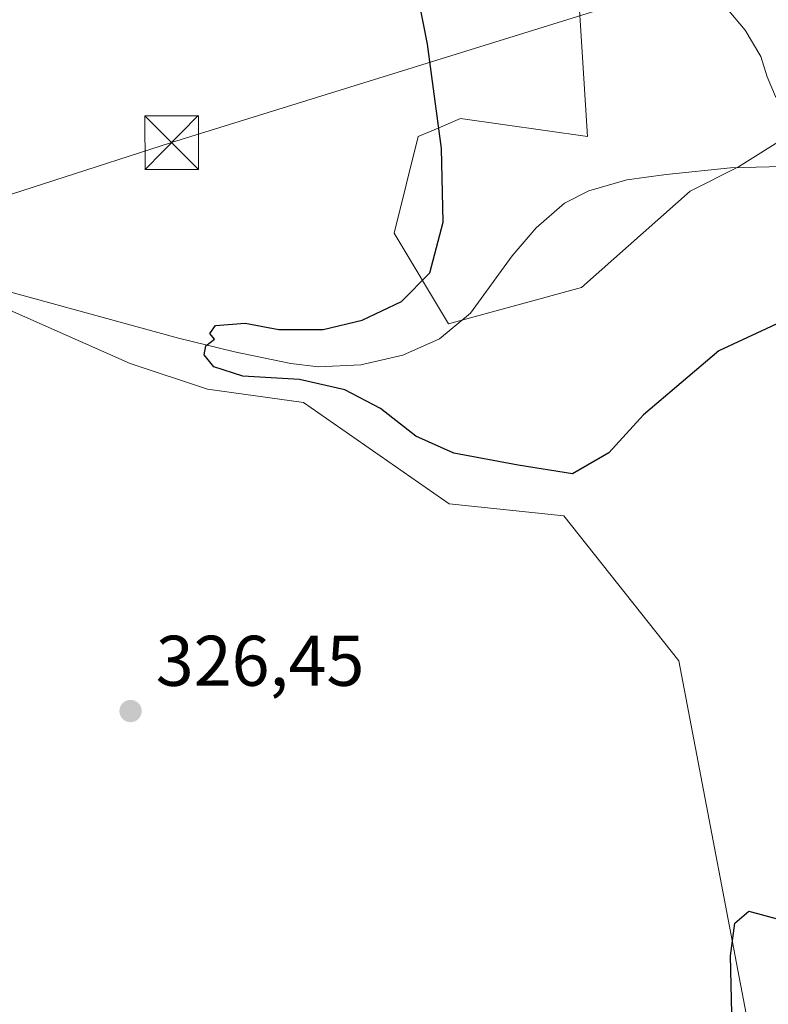
# Model space of a CAD drawing. Units: metres. Extents: x 570253 to 573712, y 4696400 to 4698748.
# Drawn here: x 573393 to 573498, y 4696626 to 4696763 of the extents above; entities that cross this region are included whole.
import ezdxf

# ---------------------------------------------------------------- set-up
doc = ezdxf.new("R2010")
doc.units = ezdxf.units.M
doc.header["$MEASUREMENT"] = 0
for name, color, linetype, lineweight in [('Cima', 7, 'Continuous', 0), ('Corriente natural lineal', 142, 'Continuous', 13), ('Cultivos herbáceos CxS', 92, 'Continuous', 0), ('Curva de nivel maestra', 30, 'Continuous', 30), ('Huerta CxS', 92, 'Continuous', 0), ('Matorral CxS', 135, 'Continuous', 0), ('Punto de cota en terreno', 7, 'Continuous', 0), ('Rótulo de punto de cota en terreno', 7, 'Continuous', 0), ('Suelo desnudo CxS', 253, 'Continuous', 0), ('Tendido', 6, 'Continuous', 0), ('Torre de tendido puntual', 7, 'Continuous', 0)]:
    doc.layers.add(name, color=color, linetype=linetype, lineweight=lineweight)
doc.styles.add('Style-Arial', font='txt')

# ---------------------------------------------------------------- blocks, each defined once
blk = doc.blocks.new('5PATER')
at = {"layer": 'Huerta CxS', "linetype": 'Continuous', "lineweight": 0}
h = blk.add_hatch(color=51, dxfattribs=at)
edge = h.paths.add_edge_path()
edge.add_ellipse((0, 0), major_axis=(-0.11, -0.111), ratio=0.999422, start_angle=0, end_angle=360)
blk = doc.blocks.new('5TTEND')
at = {"layer": 'Cima', "color": 7, "linetype": 'Continuous', "lineweight": 0}
for p, q in [((-0.375, 0.3754), (0.375, -0.3746)), ((0.372, 0.3784), (-0.372, -0.3776))]:
    blk.add_line(p, q, dxfattribs=at)
at = {"layer": 'Cima', "color": 7, "linetype": 'Continuous', "lineweight": 0, "flags": 128}
blk.add_lwpolyline([(-0.375, -0.3746), (0.375, -0.3746), (0.375, 0.3754), (-0.375, 0.3754), (-0.372, -0.3776)], dxfattribs=at)

msp = doc.modelspace()

# ---------------------------------------------------------------- linework, layer by layer
at = {"layer": 'Corriente natural lineal', "color": 142, "linetype": 'Continuous', "lineweight": 13}
for points in [[(573434.6529, 4696819.7704, 329.4855), (573437.7901, 4696808.8101, 325.1069), (573440.6101, 4696803.3901, 325.0339), (573444.9601, 4696798.8901, 324.932), (573449.6201, 4696795.5301, 324.4616), (573454.5001, 4696792.6201, 324.124), (573464.2101, 4696788.3101, 323.761), (573467.1101, 4696786.3501, 323.6414), (573476.2601, 4696777.7101, 323.2078), (573484.6401, 4696770.0901, 323.103), (573491.8101, 4696765.1601, 323.1751), (573494.5601, 4696761.8701, 323.1712), (573496.7401, 4696758.1901, 322.9361), (573497.6201, 4696755.3301, 322.523), (573498.7901, 4696752.6201, 322.0639), (573502.7701, 4696749.1801, 321.5658), (573511.6201, 4696743.8501, 321.3948), (573515.4473, 4696742.1097, 321.2185)], [(573389.9901, 4696725.7301, 326.3223), (573415.3601, 4696718.7801, 325.472), (573423.1801, 4696716.8801, 324.9654), (573431.0401, 4696715.2601, 325.0518), (573434.9201, 4696714.7901, 324.9742), (573440.8401, 4696715.0801, 324.7261), (573446.7201, 4696716.4101, 324.2683), (573451.8501, 4696718.7301, 324.116), (573456.1901, 4696722.3001, 323.6317), (573462.0101, 4696730.3001, 322.6364), (573465.3301, 4696734.2301, 322.479), (573469.3101, 4696737.6601, 322.4941), (573472.7101, 4696739.4101, 322.4359), (573478.0301, 4696740.9301, 322.3073), (573483.5201, 4696741.6901, 322.0898), (573492.5101, 4696742.6301, 321.399), (573501.5001, 4696742.8401, 321.1498), (573515.4473, 4696742.1097, 321.2185)]]:
    msp.add_polyline3d(points, dxfattribs=at)
at = {"layer": 'Cultivos herbáceos CxS', "color": 92, "linetype": 'Continuous', "lineweight": 0}
msp.add_polyline3d([(573385.1565, 4696563.1107, 325.2057), (573235.3581, 4696660.1407, 327.2018), (573166.8181, 4696704.1011, 329.0469), (573158.5731, 4696715.0689, 330.9378), (573257.0197, 4696758.7231, 330.8581), (573257.0319, 4696758.7285, 330.858), (573282.1285, 4696769.9069, 330.9273), (573289.3047, 4696771.4855, 330.7442), (573313.4649, 4696763.9685, 329.3062), (573341.1159, 4696745.1553, 327.9852), (573408.5859, 4696715.2749, 325.4284), (573419.4247, 4696711.6797, 325.1094), (573432.8447, 4696709.8045, 325.4969), (573453.1957, 4696695.6293, 327.37), (573469.2367, 4696693.9401, 326.7799), (573485.2775, 4696673.6673, 326.4989), (573496.2525, 4696616.2267, 324.7013), (573474.0411, 4696587.4893, 324.675), (573444.7431, 4696579.1189, 324.6425), (573407.0739, 4696572.1435, 323.6394), (573391.9789, 4696570.7997, 323.9228)], close=True, dxfattribs=at)
msp.add_polyline3d([(573385.1565, 4696563.1107, 325.2057), (573391.9789, 4696570.7997, 323.9228), (573407.0739, 4696572.1435, 323.6394), (573444.7431, 4696579.1189, 324.6425), (573474.0411, 4696587.4893, 324.675), (573496.2525, 4696616.2267, 324.7013), (573485.2775, 4696673.6673, 326.4989), (573469.2367, 4696693.9401, 326.7799), (573453.1957, 4696695.6293, 327.37), (573432.8447, 4696709.8045, 325.4969), (573419.4247, 4696711.6797, 325.1094), (573408.5859, 4696715.2749, 325.4284), (573341.1159, 4696745.1553, 327.9852), (573313.4649, 4696763.9685, 329.3062), (573289.3047, 4696771.4855, 330.7442), (573282.1285, 4696769.9069, 330.9273)], dxfattribs=at)
at = {"layer": 'Curva de nivel maestra', "color": 30, "linetype": 'Continuous', "lineweight": 30, "elevation": 325, "flags": 128}
for points in [[(573501.5, 4696721.9801), (573490.86, 4696717.0201), (573480.35, 4696708.0601), (573475.49, 4696702.7601), (573470.43, 4696699.8101), (573462.83, 4696701.0401), (573453.82, 4696702.7001), (573448.53, 4696705.0801), (573443.58, 4696708.9501), (573438.62, 4696711.5701), (573432.27, 4696713.0001), (573424.36, 4696713.4801), (573420.3, 4696714.7901), (573418.93, 4696716.4701), (573419.19, 4696717.7301), (573420.4, 4696718.6601), (573419.74, 4696719.4401), (573420.54, 4696720.5801), (573424.67, 4696720.9001), (573429.36, 4696720.0001), (573435.56, 4696720.0001), (573441.03, 4696721.3301), (573446.52, 4696723.9501), (573450.5, 4696727.9201), (573452.37, 4696735.0101), (573452.12, 4696745.3301), (573450.14, 4696759.9301), (573447.28, 4696774.6301)], [(573492.75, 4696622.3001), (573492.52, 4696632.4301), (573493.1, 4696636.9801), (573495.07, 4696638.6401), (573499.57, 4696637.4401)]]:
    msp.add_lwpolyline(points, dxfattribs=at)
at = {"layer": 'Matorral CxS', "color": 135, "linetype": 'Continuous', "lineweight": 0}
for points in [[(573566.9243, 4696764.8559, 320.6071), (573553.5583, 4696745.8265, 320.73), (573527.3869, 4696733.4701, 321.2225), (573510.5019, 4696744.4519, 321.4234), (573509.6075, 4696744.6757, 321.4256), (573500.3711, 4696746.9863, 321.4005), (573493.6171, 4696742.7625, 321.3647), (573486.8629, 4696739.3835, 321.7789), (573471.6659, 4696725.8687, 322.9825), (573453.0917, 4696720.8013, 324.2587), (573445.4941, 4696733.4711, 326.5596), (573448.8713, 4696746.9867, 326.2031), (573450.7633, 4696747.7985, 325.7879), (573452.7101, 4696748.6329, 325.3113), (573454.7811, 4696749.5207, 324.5148), (573472.5103, 4696746.9867, 322.5607), (573470.4251, 4696780.2353, 323.3882)], [(573470.4251, 4696780.2353, 323.3882), (573472.5103, 4696746.9867, 322.5607), (573454.7811, 4696749.5207, 324.5148), (573452.7101, 4696748.6329, 325.3113), (573450.7633, 4696747.7985, 325.7879), (573448.8713, 4696746.9867, 326.2031), (573445.4941, 4696733.4711, 326.5596), (573453.0917, 4696720.8013, 324.2587), (573471.6659, 4696725.8687, 322.9825), (573486.8629, 4696739.3835, 321.7789), (573493.6171, 4696742.7625, 321.3647), (573500.3711, 4696746.9863, 321.4005), (573509.6075, 4696744.6757, 321.4256), (573510.5019, 4696744.4519, 321.4234), (573527.3869, 4696733.4701, 321.2225), (573553.5583, 4696745.8265, 320.73), (573566.9243, 4696764.8559, 320.6071)]]:
    msp.add_polyline3d(points, dxfattribs=at)
at = {"layer": 'Suelo desnudo CxS', "color": 253, "linetype": 'Continuous', "lineweight": 0}
for points in [[(573470.4251, 4696780.2353, 323.3882), (573472.5103, 4696746.9867, 322.5607), (573454.7811, 4696749.5207, 324.5148), (573452.7101, 4696748.6329, 325.3113), (573450.7633, 4696747.7985, 325.7879), (573448.8713, 4696746.9867, 326.2031), (573445.4941, 4696733.4711, 326.5596), (573453.0917, 4696720.8013, 324.2587), (573471.6659, 4696725.8687, 322.9825), (573486.8629, 4696739.3835, 321.7789), (573493.6171, 4696742.7625, 321.3647), (573500.3711, 4696746.9863, 321.4005), (573509.6075, 4696744.6757, 321.4256), (573510.5019, 4696744.4519, 321.4234), (573527.3869, 4696733.4701, 321.2225), (573553.5583, 4696745.8265, 320.73), (573566.9243, 4696764.8559, 320.6071)], [(573470.4251, 4696780.2353, 323.3882), (573472.5103, 4696746.9867, 322.5607), (573454.7811, 4696749.5207, 324.5148), (573452.7101, 4696748.6329, 325.3113), (573450.7633, 4696747.7985, 325.7879), (573448.8713, 4696746.9867, 326.2031), (573445.4941, 4696733.4711, 326.5596), (573453.0917, 4696720.8013, 324.2587), (573471.6659, 4696725.8687, 322.9825), (573486.8629, 4696739.3835, 321.7789), (573493.6171, 4696742.7625, 321.3647), (573500.3711, 4696746.9863, 321.4005), (573509.6075, 4696744.6757, 321.4256), (573510.5019, 4696744.4519, 321.4234), (573527.3869, 4696733.4701, 321.2225), (573553.5583, 4696745.8265, 320.73), (573566.9243, 4696764.8559, 320.6071)], [(573385.1565, 4696563.1107, 325.2057), (573391.9789, 4696570.7997, 323.9228), (573407.0739, 4696572.1435, 323.6394), (573444.7431, 4696579.1189, 324.6425), (573474.0411, 4696587.4893, 324.675), (573496.2525, 4696616.2267, 324.7013), (573485.2775, 4696673.6673, 326.4989), (573469.2367, 4696693.9401, 326.7799), (573453.1957, 4696695.6293, 327.37), (573432.8447, 4696709.8045, 325.4969), (573419.4247, 4696711.6797, 325.1094), (573408.5859, 4696715.2749, 325.4284), (573341.1159, 4696745.1553, 327.9852), (573313.4649, 4696763.9685, 329.3062), (573289.3047, 4696771.4855, 330.7442), (573282.1285, 4696769.9069, 330.9273)], [(573391.9789, 4696570.7997, 323.9228), (573407.0739, 4696572.1435, 323.6394), (573444.7431, 4696579.1189, 324.6425), (573474.0411, 4696587.4893, 324.675), (573496.2525, 4696616.2267, 324.7013), (573485.2775, 4696673.6673, 326.4989), (573469.2367, 4696693.9401, 326.7799), (573453.1957, 4696695.6293, 327.37), (573432.8447, 4696709.8045, 325.4969), (573419.4247, 4696711.6797, 325.1094), (573408.5859, 4696715.2749, 325.4284), (573341.1159, 4696745.1553, 327.9852)]]:
    msp.add_polyline3d(points, dxfattribs=at)
at = {"layer": 'Tendido', "color": 6, "linetype": 'Continuous', "lineweight": 0, "extrusion": (-0.161061, -0.323209, 0.932521), "elevation": -1610024.8513, "flags": 128}
msp.add_lwpolyline([(-1581663.3234, 4158525.1603), (-1581497.0682, 4158515.7821), (-1581431.5577, 4158514.2823)], dxfattribs=at)
at = {"layer": 'Tendido', "color": 6, "linetype": 'Continuous', "lineweight": 0}
msp.add_polyline3d([(572179.31, 4696530.84, 332.1279), (572250.8, 4696533.45, 331.0489), (572334.96, 4696537.22, 329.8811), (572423.7288, 4696541.1908, 328.8968), (572507.5622, 4696544.4485, 329.7308), (572588.2074, 4696548.8935, 327.9961), (572669.2759, 4696552.8094, 328.367), (572747.8763, 4696556.4773, 329.4209), (572828.5553, 4696561.0644, 330.8591), (572887.7578, 4696579.5907, 330.0869), (572949.5695, 4696598.9335, 329.331), (573024.6573, 4696622.4308, 329.0148), (573101.2386, 4696646.3954, 328.2322), (573180.1529, 4696671.716, 327.9986), (573252.7812, 4696694.4702, 327.5909), (573332.0902, 4696719.6057, 328.1323), (573414.39, 4696746.16, 327.9729), (573506.0991, 4696774.6846, 325.1341)], dxfattribs=at)

# ---------------------------------------------------------------- block references
at = {"layer": 'Punto de cota en terreno', "color": 7, "linetype": 'Continuous', "lineweight": 0, "xscale": 10, "yscale": 10, "zscale": 10}
msp.add_blockref('5PATER', (573408.65, 4696666.65, 326.45), dxfattribs=at)
at = {"layer": 'Torre de tendido puntual', "color": 7, "linetype": 'Continuous', "lineweight": 0, "xscale": 10, "yscale": 10, "zscale": 10}
msp.add_blockref('5TTEND', (573414.39, 4696746.16, 327.9729), dxfattribs=at)

# ---------------------------------------------------------------- texts
at = {"layer": 'Rótulo de punto de cota en terreno', "color": 7, "linetype": 'Continuous', "lineweight": 0, "style": 'Style-Arial'}
msp.add_text('326,45', height=7, dxfattribs=at).set_placement((573412.1778, 4696670.1778))

doc.saveas('drawing.dxf')
